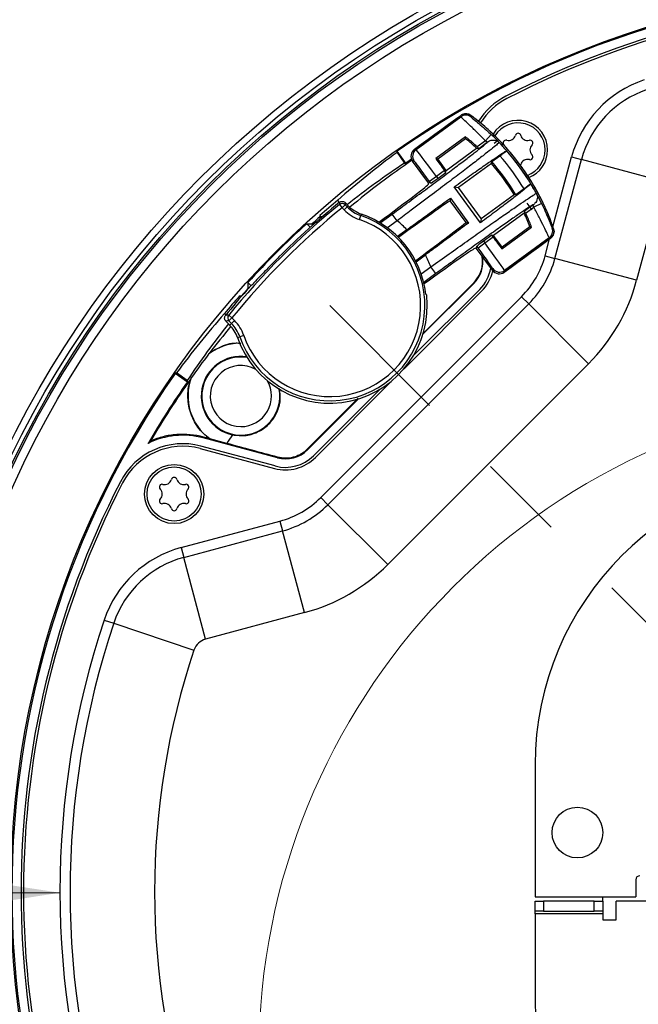
# Model space of a CAD drawing. Units: inches. Extents: x 0.4 to 16.6, y 0.2 to 10.8.
# Drawn here: x 7.1 to 7.8, y 8.3 to 9.5 of the extents above; entities that cross this region are included whole.
import ezdxf

# ---------------------------------------------------------------- set-up
doc = ezdxf.new("R2010")
doc.units = ezdxf.units.IN
doc.header["$MEASUREMENT"] = 0
doc.linetypes.add('CENTERX2', pattern=[0.8, 0.5, -0.1, 0.1, -0.1])
doc.styles.add('SLDTEXTSTYLE0', font='TXT', dxfattribs={"width": 0.75})
doc.dimstyles.new('SLDDIMSTYLE4', dxfattribs={"dimtxt": 0.104167, "dimasz": 0.13, "dimexe": 0, "dimexo": 0.0625, "dimgap": 0.026042, "dimtad": 0, "dimtih": 1, "dimtoh": 1, "dimdec": 4, "dimlfac": 4, "dimzin": 4, "dimdsep": 46, "dimtxsty": 'SLDTEXTSTYLE0', "dimsah": 1, "dimcen": 0.09, "dimazin": 1, "dimtfac": 1, "dimtofl": 0, "dimtmove": 0, "dimatfit": 3, "dimfxl": 0, "dimfrac": 2, "dimtolj": 1, "dimtzin": 12, "dimarcsym": 0})
doc.dimstyles.new('SLDDIMSTYLE5', dxfattribs={"dimtxt": 0.104167, "dimasz": 0.13, "dimexe": 0, "dimexo": 0.0625, "dimgap": 0.026042, "dimtad": 0, "dimtih": 1, "dimtoh": 1, "dimlfac": 4, "dimrnd": 1e-09, "dimzin": 12, "dimdsep": 46, "dimtxsty": 'SLDTEXTSTYLE0', "dimsah": 1, "dimcen": 0, "dimadec": 0, "dimazin": 3, "dimtfac": 1, "dimtofl": 0, "dimtmove": 0, "dimatfit": 3, "dimfxl": 0, "dimfrac": 2, "dimtolj": 1, "dimtzin": 12, "dimarcsym": 0})

# ---------------------------------------------------------------- blocks, each defined once
blk = doc.blocks.new('_D_7')
at = {"color": 7, "linetype": 'Continuous', "lineweight": 0}
for p, q in [((8.832, 9.1629), (9.2593, 9.5902)), ((8.1499, 8.4102), (9.2593, 7.3008))]:
    blk.add_line(p, q, dxfattribs=at)
at = {"color": 7, "linetype": 'Continuous', "lineweight": 18}
for start, end in [(3.1034, 45), (315, 356.7522)]:
    blk.add_arc((8.1146, 8.4455), 1.4939, start, end, dxfattribs=at)
for points in [[(9.1709, 9.5018), (9.244, 9.3925), (9.2735, 9.4195)], [(9.1709, 7.3892), (9.2735, 7.4715), (9.244, 7.4985)]]:
    blk.add_solid(points, dxfattribs=at)
at = {"color": 7, "linetype": 'Continuous', "lineweight": 18, "insert": (9.4075, 8.4952), "char_height": 0.10417, "attachment_point": 1, "style": 'SLDTEXTSTYLE0'}
blk.add_mtext('90.00°', dxfattribs=at)
blk = doc.blocks.new('_D_8')
at = {"color": 7, "linetype": 'Continuous', "lineweight": 0}
for p, q in [((6.3674, 8.4436), (6.1174, 8.4436)), ((7.1185, 8.4444), (6.3674, 8.4436))]:
    blk.add_line(p, q, dxfattribs=at)
at = {"color": 7, "linetype": 'Continuous', "lineweight": 18}
blk.add_solid([(7.1185, 8.4444), (6.9885, 8.4643), (6.9885, 8.4243)], dxfattribs=at)
at = {"color": 7, "linetype": 'Continuous', "lineweight": 18, "insert": (5.7638, 8.4952), "char_height": 0.10417, "attachment_point": 1, "style": 'SLDTEXTSTYLE0'}
blk.add_mtext('R3.98', dxfattribs=at)

msp = doc.modelspace()

# ---------------------------------------------------------------- linework, layer by layer
at = {"color": 8, "linetype": 'Continuous', "lineweight": 25}
for p, q in [((7.63753, 9.371071), (7.637491, 9.371147)), ((7.692365, 9.219332), (7.714109, 9.300483)), ((7.511131, 9.226072), (7.499924, 9.217878)), ((7.683313, 9.185551), (7.688536, 9.205044)), ((7.539005, 9.164432), (7.550212, 9.172626)), ((7.607236, 9.146281), (7.607175, 9.146342)), ((7.282656, 8.963976), (7.282679, 8.964059)), ((7.413786, 8.952831), (7.413725, 8.952892)), ((7.369019, 8.940836), (7.369041, 8.940919)), ((7.188995, 8.922536), (7.188919, 8.922576)), ((7.75038, 8.434687), (7.75038, 8.439608))]:
    msp.add_line(p, q, dxfattribs=at)
at = {"color": 7, "linetype": 'Continuous', "lineweight": 25}
for p, q in [((7.53117, 9.309452), (7.5851, 9.348886)), ((7.578842, 9.34431), (7.5851, 9.348886)), ((7.585092, 9.347163), (7.5851, 9.348886)), ((7.533108, 9.309151), (7.585092, 9.347163)), ((7.562952, 9.332691), (7.570897, 9.338501)), ((7.570897, 9.338501), (7.578842, 9.34431)), ((7.547062, 9.321072), (7.555007, 9.326881)), ((7.555007, 9.326881), (7.562952, 9.332691)), ((7.620489, 9.32649), (7.613729, 9.319338)), ((7.531171, 9.309453), (7.539116, 9.315262)), ((7.539116, 9.315262), (7.547062, 9.321072)), ((7.59068, 9.323883), (7.556035, 9.298549)), ((7.558218, 9.29821), (7.590632, 9.321912)), ((7.59068, 9.323883), (7.590632, 9.321912)), ((7.613729, 9.319338), (7.60414, 9.312326)), ((7.606105, 9.310481), (7.615676, 9.317479)), ((7.616612, 9.318165), (7.615676, 9.317479)), ((7.629443, 9.320345), (7.62378, 9.316204)), ((7.510922, 9.305747), (7.511181, 9.307218)), ((7.510922, 9.305747), (7.519622, 9.293322)), ((7.521092, 9.293063), (7.511181, 9.307218)), ((7.53117, 9.309452), (7.531171, 9.309453)), ((7.53117, 9.309452), (7.533108, 9.309151)), ((7.568092, 9.284707), (7.603557, 9.310639)), ((7.603557, 9.310639), (7.606105, 9.310481)), ((7.519622, 9.293322), (7.521092, 9.293063)), ((7.527875, 9.297772), (7.521092, 9.293063)), ((7.547627, 9.270274), (7.529035, 9.295699)), ((7.530972, 9.295399), (7.529035, 9.295699)), ((7.529036, 9.295698), (7.529035, 9.295699)), ((7.534845, 9.287753), (7.529036, 9.295698)), ((7.556035, 9.298549), (7.558218, 9.29821)), ((7.568092, 9.284707), (7.558218, 9.29821)), ((7.620849, 9.292796), (7.582619, 9.264841)), ((7.620849, 9.292796), (7.621087, 9.294992)), ((7.621087, 9.294992), (7.630551, 9.301912)), ((7.654555, 9.290789), (7.654907, 9.291618)), ((7.694722, 9.182494), (7.725518, 9.297426)), ((7.714109, 9.300483), (7.725518, 9.297426)), ((7.820589, 9.271951), (7.725518, 9.297426)), ((7.540655, 9.279808), (7.534845, 9.287753)), ((7.546465, 9.271863), (7.540655, 9.279808)), ((7.566174, 9.284565), (7.556751, 9.277675)), ((7.558315, 9.275536), (7.567738, 9.282426)), ((7.567738, 9.282426), (7.566174, 9.284565)), ((7.567738, 9.282426), (7.568092, 9.284707)), ((7.547627, 9.270274), (7.546465, 9.271863)), ((7.547396, 9.268792), (7.547627, 9.270274)), ((7.550272, 9.269863), (7.547627, 9.270274)), ((7.556751, 9.277675), (7.548807, 9.271866)), ((7.550272, 9.269863), (7.548807, 9.271866)), ((7.556751, 9.277675), (7.558315, 9.275536)), ((7.820589, 9.271951), (7.789793, 9.157019)), ((7.608031, 9.223838), (7.577464, 9.265641)), ((7.577464, 9.265641), (7.582619, 9.264841)), ((7.608831, 9.228993), (7.582619, 9.264841)), ((7.608831, 9.228993), (7.647061, 9.256948)), ((7.649226, 9.256509), (7.647061, 9.256948)), ((7.65869, 9.263429), (7.649226, 9.256509)), ((7.443677, 9.247482), (7.441838, 9.250107)), ((7.443947, 9.247701), (7.443797, 9.245143)), ((7.443797, 9.245143), (7.4469, 9.241325)), ((7.450407, 9.244776), (7.4469, 9.241325)), ((7.450407, 9.244776), (7.452719, 9.242426)), ((7.45055, 9.247327), (7.454068, 9.243753)), ((7.573032, 9.252535), (7.572566, 9.249532)), ((7.591194, 9.224056), (7.572566, 9.249532)), ((7.573032, 9.252535), (7.594197, 9.22359)), ((7.668121, 9.238889), (7.662311, 9.246834)), ((7.669014, 9.244535), (7.669952, 9.245219)), ((7.679061, 9.246388), (7.670195, 9.242116)), ((7.449212, 9.238975), (7.4469, 9.241325)), ((7.449212, 9.238975), (7.452719, 9.242426)), ((7.454068, 9.243753), (7.452719, 9.242426)), ((7.469419, 9.234051), (7.4688, 9.232264)), ((7.491265, 9.223737), (7.505322, 9.234016)), ((7.511131, 9.226072), (7.505322, 9.234016)), ((7.658821, 9.23506), (7.623357, 9.209128)), ((7.659443, 9.237536), (7.658821, 9.23506)), ((7.669014, 9.244535), (7.659443, 9.237536)), ((7.660606, 9.235104), (7.670195, 9.242116)), ((7.40576, 9.22282), (7.412046, 9.222669)), ((7.40576, 9.22282), (7.409893, 9.218687)), ((7.412046, 9.222669), (7.413136, 9.221579)), ((7.421191, 9.232384), (7.421141, 9.230794)), ((7.422318, 9.229617), (7.421141, 9.230794)), ((7.421191, 9.232384), (7.423198, 9.230377)), ((7.467188, 9.227615), (7.4688, 9.232264)), ((7.591194, 9.224056), (7.594197, 9.22359)), ((7.608831, 9.228993), (7.608031, 9.223838)), ((7.522458, 9.215849), (7.511565, 9.207884)), ((7.632892, 9.193441), (7.667538, 9.218774)), ((7.665645, 9.219325), (7.633231, 9.195624)), ((7.667538, 9.218774), (7.665645, 9.219325)), ((7.605273, 9.194644), (7.613217, 9.200452)), ((7.621076, 9.209482), (7.611653, 9.202591)), ((7.611653, 9.202591), (7.613217, 9.200452)), ((7.613217, 9.200452), (7.62264, 9.207343)), ((7.623357, 9.209128), (7.621076, 9.209482)), ((7.62264, 9.207343), (7.621076, 9.209482)), ((7.633231, 9.195624), (7.623357, 9.209128)), ((7.689672, 9.205875), (7.635742, 9.166441)), ((7.688028, 9.20639), (7.636043, 9.168378)), ((7.675469, 9.195489), (7.683414, 9.201299)), ((7.683414, 9.201299), (7.689672, 9.205875)), ((7.689672, 9.205875), (7.688028, 9.20639)), ((7.603398, 9.194001), (7.601916, 9.194231)), ((7.603398, 9.194001), (7.603809, 9.196646)), ((7.62199, 9.168576), (7.603398, 9.194001)), ((7.60456, 9.192412), (7.603398, 9.194001)), ((7.605273, 9.194644), (7.603809, 9.196646)), ((7.61037, 9.184467), (7.60456, 9.192412)), ((7.632892, 9.193441), (7.633231, 9.195624)), ((7.659579, 9.18387), (7.667524, 9.18968)), ((7.667524, 9.18968), (7.675469, 9.195489)), ((7.533012, 9.178554), (7.543904, 9.186519)), ((7.616179, 9.176522), (7.61037, 9.184467)), ((7.621989, 9.168577), (7.616179, 9.176522)), ((7.643689, 9.172251), (7.651634, 9.178061)), ((7.651634, 9.178061), (7.659579, 9.18387)), ((7.683313, 9.185551), (7.694722, 9.182494)), ((7.789793, 9.157019), (7.694722, 9.182494)), ((7.55602, 9.164682), (7.541963, 9.154403)), ((7.55602, 9.164682), (7.550212, 9.172626)), ((7.62199, 9.168576), (7.621989, 9.168577)), ((7.62199, 9.168576), (7.622291, 9.170513)), ((7.636043, 9.168378), (7.635742, 9.166441)), ((7.635742, 9.166441), (7.635744, 9.166442)), ((7.635744, 9.166442), (7.643689, 9.172251)), ((7.337246, 9.154306), (7.337414, 9.147397)), ((7.340949, 9.150604), (7.337246, 9.154306)), ((7.600215, 9.153301), (7.541025, 9.094111)), ((7.599722, 9.153795), (7.541169, 9.095207)), ((7.599722, 9.153795), (7.600215, 9.153301)), ((7.51905, 9.054041), (7.609263, 9.144254)), ((7.607175, 9.146342), (7.529744, 9.068911)), ((7.327682, 9.138876), (7.329862, 9.138944)), ((7.329081, 9.137478), (7.327682, 9.138876)), ((7.329862, 9.138944), (7.330122, 9.138684)), ((7.422169, 8.904266), (7.655801, 9.137898)), ((7.655801, 9.137898), (7.664152, 9.129546)), ((7.43052, 8.895914), (7.664152, 9.129546)), ((7.73375, 9.059949), (7.664152, 9.129546)), ((7.309959, 9.118228), (7.31188, 9.116884)), ((7.311588, 9.109584), (7.316154, 9.104944)), ((7.314961, 9.116316), (7.318779, 9.113213)), ((7.315272, 9.109761), (7.318779, 9.113213)), ((7.318114, 9.106873), (7.315272, 9.109761)), ((7.321621, 9.110324), (7.318114, 9.106873)), ((7.318779, 9.113213), (7.321621, 9.110324)), ((7.316154, 9.104944), (7.318114, 9.106873)), ((7.325204, 9.090366), (7.327802, 9.091267)), ((7.332451, 9.092879), (7.327802, 9.091267)), ((7.73375, 9.059949), (7.500117, 8.826317)), ((7.25432, 9.049145), (7.252848, 9.048886)), ((7.252848, 9.048886), (7.267003, 9.038974)), ((7.266744, 9.040445), (7.25432, 9.049145)), ((7.266744, 9.040445), (7.267003, 9.038974)), ((7.415813, 8.950804), (7.506025, 9.041016)), ((7.491155, 9.030322), (7.413725, 8.952892)), ((7.465639, 9.019677), (7.406272, 8.960345)), ((7.465956, 9.019042), (7.406765, 8.959851)), ((7.285488, 8.974544), (7.285226, 8.973567)), ((7.371589, 8.950426), (7.285226, 8.973567)), ((7.312783, 8.967161), (7.293063, 8.972445)), ((7.281914, 8.961207), (7.368277, 8.938067)), ((7.369041, 8.940919), (7.282679, 8.964059)), ((7.406272, 8.960345), (7.406765, 8.959851)), ((7.371789, 8.951174), (7.371589, 8.950426)), ((7.422169, 8.904266), (7.43052, 8.895914)), ((7.500117, 8.826317), (7.43052, 8.895914)), ((7.259584, 8.845958), (7.374516, 8.876754)), ((7.374516, 8.876754), (7.377573, 8.865345)), ((7.262641, 8.834549), (7.377573, 8.865345)), ((7.403047, 8.770274), (7.377573, 8.865345)), ((7.259584, 8.845958), (7.262641, 8.834549)), ((7.288115, 8.739478), (7.262641, 8.834549)), ((7.403047, 8.770274), (7.288115, 8.739478)), ((7.170009, 8.761706), (7.181209, 8.757956)), ((7.181209, 8.757956), (7.274543, 8.726712)), ((7.67164, 8.593151), (7.67164, 8.439608)), ((7.788766, 8.459293), (7.788766, 8.439608)), ((7.67164, 8.439608), (7.788766, 8.439608)), ((7.67164, 8.422876), (7.67164, 8.434687)), ((7.67164, 8.434687), (7.681482, 8.434687)), ((7.681482, 8.434687), (7.681482, 8.422876)), ((7.740537, 8.434687), (7.681482, 8.434687)), ((7.740537, 8.422876), (7.740537, 8.434687)), ((7.740537, 8.434687), (7.75038, 8.434687)), ((7.75038, 8.434687), (7.75038, 8.422876)), ((7.766128, 8.413033), (7.766128, 8.434687)), ((7.828136, 8.434687), (7.766128, 8.434687)), ((7.681482, 8.422876), (7.67164, 8.422876)), ((7.67164, 8.419923), (7.67164, 8.422876)), ((7.75038, 8.419923), (7.67164, 8.419923)), ((7.67164, 8.419923), (7.67164, 8.317561)), ((7.681482, 8.422876), (7.740537, 8.422876)), ((7.75038, 8.422876), (7.740537, 8.422876)), ((7.75038, 8.422876), (7.75038, 8.419923)), ((7.75038, 8.419923), (7.75038, 8.413033)), ((7.75038, 8.413033), (7.766128, 8.413033))]:
    msp.add_line(p, q, dxfattribs=at)
at = {"color": 7, "linetype": 'CENTERX2', "lineweight": 18}
msp.add_line((8.114553, 8.445514), (7.432501, 9.127565), dxfattribs=at)
at = {"color": 7, "linetype": 'Continuous', "lineweight": 25, "flags": 128}
for points in [[(7.596775, 9.348844), (7.596781, 9.348412), (7.596798, 9.347098)], [(7.635493, 9.314376), (7.636508, 9.313138), (7.636986, 9.312325)], [(7.45055, 9.247327), (7.450476, 9.246003), (7.450407, 9.244776)], [(7.691515, 9.217564), (7.691926, 9.217428), (7.693172, 9.217013)], [(7.315272, 9.109761), (7.313478, 9.109676), (7.311588, 9.109584)]]:
    msp.add_lwpolyline(points, dxfattribs=at)
at = {"color": 7, "linetype": 'Continuous', "lineweight": 25}
for centre, radius in [((8.114553, 8.445514), 1.176181), ((8.114553, 8.445514), 1.168307), ((8.114553, 8.445514), 1.163508), ((8.114553, 8.445514), 1.161417), ((8.114553, 8.445514), 1.151575), ((8.114553, 8.445514), 1.05315), ((7.251465, 8.908297), 0.034449), ((7.251465, 8.908297), 0.031496), ((7.720852, 8.514411), 0.029528)]:
    msp.add_circle(centre, radius, dxfattribs=at)
for centre, radius, start, end in [((8.114553, 8.445514), 1.051947, 55, 125), ((8.114553, 8.445514), 1.041339, 62.733896, 117.266104), ((8.114553, 8.445514), 1.038386, 62.733896, 117.266104), ((7.839603, 9.266857), 0.129921, 108.508289, 165), ((7.674916, 9.298532), 0.081693, 117.266104, 147.912582), ((7.839603, 9.266857), 0.11811, 108.508289, 165), ((7.674916, 9.298532), 0.07874, 117.266104, 148.182561), ((7.590901, 9.339215), 0.009844, 53.203346, 126.16065), ((7.590909, 9.340943), 0.009841, 113.917289, 126.174864), ((7.590909, 9.340943), 0.009841, 53.408831, 113.917289), ((7.432501, 9.127565), 0.275591, 18.939341, 53.410388), ((7.432501, 9.127565), 0.275591, 52.776414, 53.410388), ((7.432501, 9.127565), 0.275591, 51.53375, 52.776414), ((7.432501, 9.127565), 0.275591, 50.652377, 51.53375), ((7.432501, 9.127565), 0.275591, 48.54849, 50.652377), ((7.651769, 9.308601), 0.034449, 0, 147.652658), ((7.432501, 9.127565), 0.275591, 46.461425, 48.54849), ((7.432501, 9.127565), 0.273698, 25.730486, 46.619243), ((7.432501, 9.127565), 0.275591, 44.388075, 46.461425), ((7.640742, 9.327701), 0.008169, 255.017032, 344.982968), ((7.651769, 9.324743), 0.003248, 15.017032, 164.982968), ((7.662797, 9.327701), 0.008169, 195.017032, 284.982968), ((7.432501, 9.127565), 0.250551, 46.943674, 50.866311), ((7.432501, 9.127565), 0.263857, 46.03471, 46.619243), ((7.432501, 9.127565), 0.275591, 42.325504, 44.388075), ((7.432501, 9.127565), 0.273677, 41.137871, 43.907577), ((7.63779, 9.316672), 0.003248, 75.017032, 224.982968), ((7.665749, 9.316672), 0.003248, 315.017032, 104.982968), ((7.673824, 9.308601), 0.008169, 135.017032, 224.982968), ((7.538921, 9.301206), 0.009845, 126.195301, 216.154427), ((7.432501, 9.127565), 0.252183, 46.496011, 47.108533), ((7.432501, 9.127565), 0.275591, 40.270908, 42.325504), ((7.432501, 9.127565), 0.275591, 38.221578, 40.270908), ((7.651769, 9.308601), 0.034449, 291.435919, 0), ((7.665749, 9.30053), 0.003248, 255.017032, 44.982968), ((8.114553, 8.445514), 1.033549, 124.552522, 129.588797), ((7.432501, 9.127565), 0.250551, 31.090479, 41.25925), ((7.432501, 9.127565), 0.252183, 30.7511, 41.598629), ((7.432501, 9.127565), 0.263857, 30.991731, 41.357998), ((7.432501, 9.127565), 0.275591, 36.174864, 38.221578), ((7.662797, 9.289501), 0.008169, 75.017032, 164.982968), ((7.432501, 9.127565), 0.275591, 34.128151, 36.174864), ((7.432501, 9.127565), 0.275591, 32.078821, 34.128151), ((7.432501, 9.127565), 0.275591, 30.024225, 32.078821), ((7.432501, 9.127565), 0.273677, 28.442152, 31.211858), ((7.432501, 9.127565), 0.275591, 27.961654, 30.024225), ((7.432501, 9.127565), 0.275591, 25.888304, 27.961654), ((8.002819, 8.557248), 0.886401, 129.099219, 140.896925), ((8.002819, 8.557248), 0.888292, 128.987666, 135.116084), ((8.114553, 8.445514), 1.048769, 129.898738, 131.38536), ((7.4469, 9.241322), 0.004922, 44.558175, 129.081044), ((7.432501, 9.127565), 0.275591, 23.801239, 25.888304), ((8.002819, 8.557248), 0.88148, 129.099219, 140.896925), ((7.482475, 9.271707), 0.046667, 224.54, 250.878756), ((7.482475, 9.271707), 0.041746, 224.54, 250.878756), ((7.482475, 9.271707), 0.039855, 224.54, 250.878756), ((7.432501, 9.127565), 0.112704, 6.855445, 70.878756), ((7.432501, 9.127565), 0.250551, 21.483418, 25.406055), ((7.432501, 9.127565), 0.252183, 25.241196, 25.853718), ((7.432501, 9.127565), 0.263857, 25.730486, 26.315019), ((7.432501, 9.127565), 0.275591, 21.697352, 23.801239), ((7.432501, 9.127565), 0.110813, 199.121244, 70.878756), ((7.432501, 9.127565), 0.105892, 199.121244, 70.878756), ((8.114553, 8.445514), 1.051947, 132.360353, 137.639647), ((8.114553, 8.445514), 1.047609, 131.444897, 132.111903), ((7.432501, 9.127565), 0.12604, 44.462222, 51.402465), ((7.432501, 9.127565), 0.275591, 20.815979, 21.697352), ((7.432501, 9.127565), 0.275591, 19.573315, 20.815979), ((7.682215, 9.214335), 0.009844, 306.189079, 19.146383), ((7.683864, 9.213819), 0.009841, 318.432439, 18.940898), ((7.432501, 9.127565), 0.275591, 18.939341, 19.573315), ((7.683864, 9.213819), 0.009841, 306.174864, 318.432439), ((7.432501, 9.127565), 0.12604, 20.947264, 27.887507), ((7.574464, 9.179052), 0.036417, 315, 8.258897), ((7.580636, 9.213063), 0.106299, 315, 345), ((7.580636, 9.213063), 0.11811, 315, 345), ((7.574464, 9.179052), 0.04626, 315, 350.252123), ((7.574464, 9.179052), 0.049213, 315, 347.049103), ((7.630235, 9.176327), 0.009845, 216.195301, 306.154427), ((7.580636, 9.213063), 0.216535, 315, 345), ((8.002819, 8.557248), 0.889151, 138.59277, 141.056412), ((8.114553, 8.445514), 1.04718, 137.912811, 138.533019), ((8.114553, 8.445514), 1.048769, 138.61464, 140.101262), ((7.432501, 9.127565), 0.113563, 199.121244, 6.083317), ((7.449279, 6.44365), 2.676039, 92.877051, 92.956216), ((7.318781, 9.113213), 0.004922, 140.914748, 224.522177), ((7.288359, 9.077592), 0.046667, 19.121244, 44.54), ((8.114553, 8.445514), 1.033549, 140.459378, 142.697362), ((7.288359, 9.077592), 0.038996, 19.121244, 44.54), ((7.288359, 9.077592), 0.041746, 19.121244, 44.54), ((7.32912, 9.022285), 0.061516, 91.307341, 127.677629), ((8.114553, 8.445514), 1.033722, 142.767184, 144.650472), ((7.32912, 9.022285), 0.046131, 81.595905, 257.834539), ((8.114553, 8.445514), 1.051947, 145, 215), ((8.114553, 8.445514), 1.034667, 145, 149.717943), ((8.114553, 8.445514), 1.033549, 144.720294, 149.518482), ((7.32912, 9.022285), 0.061516, 159.740026, 234.1159), ((7.261535, 8.88515), 0.091535, 75, 116.2412), ((8.114553, 8.445514), 0.956531, 146.231505, 146.951181), ((7.261535, 8.88515), 0.081693, 75, 152.733896), ((7.261535, 8.88515), 0.07874, 75, 152.733896), ((7.381014, 8.985602), 0.036417, 255, 315), ((7.381014, 8.985602), 0.049213, 255, 315), ((7.381014, 8.985602), 0.04626, 255, 315), ((8.016128, 8.593151), 0.344488, 90, 180), ((7.240438, 8.927397), 0.008169, 255.017032, 344.982968), ((7.251465, 8.924439), 0.003248, 15.017032, 164.982968), ((7.262493, 8.927397), 0.008169, 195.017032, 284.982968), ((8.114553, 8.445514), 1.041339, 152.733896, 207.266104), ((8.114553, 8.445514), 1.038386, 152.733896, 207.266104), ((7.237486, 8.916368), 0.003248, 75.017032, 224.982968), ((7.229411, 8.908297), 0.008169, 315.017032, 44.982968), ((7.265445, 8.916368), 0.003248, 315.017032, 104.982968), ((7.27352, 8.908297), 0.008169, 135.017032, 224.982968), ((7.237486, 8.900226), 0.003248, 135.017032, 284.982968), ((7.265445, 8.900226), 0.003248, 255.017032, 44.982968), ((7.347004, 8.979431), 0.106299, 285, 315), ((7.240438, 8.889197), 0.008169, 15.017032, 104.982968), ((7.251465, 8.892155), 0.003248, 195.017032, 344.982968), ((7.262493, 8.889197), 0.008169, 75.017032, 164.982968), ((7.347004, 8.979431), 0.11811, 285, 315), ((7.29321, 8.720463), 0.129921, 105, 161.491711), ((7.29321, 8.720463), 0.11811, 105, 161.491711), ((7.347004, 8.979431), 0.216535, 285, 315), ((8.114553, 8.445514), 0.996063, 161.491711, 198.508289), ((8.114553, 8.445514), 0.984252, 161.491711, 198.508289), ((7.29321, 8.720463), 0.019685, 105, 161.491711), ((8.114553, 8.445514), 0.885827, 161.491711, 198.508289), ((7.793687, 8.459293), 0.004921, 90, 180), ((7.9866, 8.317561), 0.314961, 180, 270)]:
    msp.add_arc(centre, radius, start, end, dxfattribs=at)
at = {"color": 8, "linetype": 'Continuous', "lineweight": 25}
for centre, radius, start, end in [((7.651769, 9.308601), 0.031496, 0, 148.757419), ((7.651769, 9.308601), 0.031496, 290.331158, 0), ((7.32912, 9.022285), 0.045435, 80.846371, 270), ((7.32912, 9.022285), 0.035592, 60.599452, 270), ((7.32912, 9.022285), 0.035592, 270, 30.443352), ((7.32912, 9.022285), 0.045435, 270, 10.196433)]:
    msp.add_arc(centre, radius, start, end, dxfattribs=at)
at = {"color": 7, "linetype": 'Continuous', "lineweight": 18}
msp.add_arc((8.122497, 8.25416), 0.772408, 7.218219, 355.329636, dxfattribs=at)
at = {"color": 7, "linetype": 'Continuous', "lineweight": 25}
for centre, major_axis, ratio, start_param, end_param in [((8.135206, 8.459975), (0.861355, 0.603128), 0.99971251, 1.59578011, 1.68016259), ((7.536983, 9.301507), (-0.009729, 0.00151), 0.99969546, 5.49793944, 7.06843118), ((7.556335, 9.27737), (-0.023238, 0.03178), 0.0130913, 4.71238898, 6.26573201), ((8.094199, 8.431262), (0.848882, 0.594394), 0.99971251, 1.54783651, 1.62738557), ((7.548391, 9.271562), (-0.017429, 0.023835), 0.01745506, 4.71238898, 6.26573201), ((7.566729, 9.284971), (-0.023238, 0.03178), 0.01745506, 1.11659597, 1.57079633), ((7.46794, 9.210729), (0.079451, 0.058096), 0.01745506, 4.97791749, 6.26573201), ((7.558214, 9.275674), (0.007945, 0.00581), 0.01745506, 3.15904595, 4.71238898), ((7.486522, 9.185316), (0.099313, 0.07262), 0.01745506, 0.51025753, 1.29290445), ((7.503913, 9.161533), (0.099313, 0.07262), 0.01745506, 4.99028086, 5.77292777), ((7.611755, 9.202453), (0.007945, 0.00581), 0.01745506, 1.57079633, 3.12413936), ((7.612801, 9.200148), (-0.023238, 0.03178), 0.0130913, 3.15904595, 4.71238898), ((7.623195, 9.207748), (-0.023238, 0.03178), 0.01745506, 1.57079633, 2.02499668), ((7.522495, 9.13612), (0.079451, 0.058096), 0.01745506, 0.01745329, 1.30526782), ((7.604857, 9.19434), (-0.017429, 0.023835), 0.01745506, 3.15904595, 4.71238898), ((7.629934, 9.174389), (-0.00151, -0.009729), 0.99969546, 5.49793944, 7.06843118), ((7.459298, 9.070097), (-0.053609, 0.114972), 0.86611334, 4.92360224, 4.93747836), ((8.100092, 8.424861), (0.603128, 0.861355), 0.99971251, 1.46143007, 1.54581255), ((8.128805, 8.465867), (0.594394, 0.848882), 0.99971251, 1.51501203, 1.59375615)]:
    msp.add_ellipse(centre, major_axis=major_axis, ratio=ratio, start_param=start_param, end_param=end_param, dxfattribs=at)
for points, knots in [([(7.5851, 9.348886), (7.586058, 9.349453), (7.587975, 9.350585), (7.591344, 9.350943), (7.594402, 9.350342), (7.596057, 9.349297), (7.596775, 9.348844)], [0, 0, 0, 0, 0.26554754, 0.53109628, 0.79662052, 1, 1, 1, 1]), ([(7.613729, 9.319338), (7.611541, 9.321577), (7.60622, 9.327021), (7.598169, 9.334835), (7.590997, 9.341559), (7.586076, 9.346088), (7.585421, 9.346804), (7.585092, 9.347163)], [0, 0, 0, 0, 0.152898644, 0.371783155, 0.583324379, 0.791265909, 1, 1, 1, 1]), ([(7.596798, 9.347098), (7.597068, 9.346827), (7.597611, 9.346282), (7.601745, 9.342938), (7.60771, 9.337986), (7.61434, 9.332222), (7.618694, 9.328164), (7.620489, 9.32649)], [0, 0, 0, 0, 0.203987361, 0.409456302, 0.621731616, 0.844068144, 1, 1, 1, 1]), ([(7.505322, 9.234016), (7.511887, 9.238825), (7.525014, 9.248441), (7.544064, 9.262507), (7.561866, 9.275742), (7.577774, 9.287668), (7.591312, 9.297927), (7.60224, 9.306329), (7.61024, 9.312632), (7.615108, 9.316639), (7.616153, 9.317699), (7.616612, 9.318165)], [0, 0, 0, 0, 0.11698527, 0.23394232, 0.35008662, 0.46622015, 0.57861308, 0.69100205, 0.8019926, 0.9129819, 1, 1, 1, 1]), ([(7.629674, 9.317359), (7.629311, 9.316888), (7.628639, 9.316014), (7.622673, 9.311083), (7.614138, 9.30431), (7.60247, 9.295264), (7.588033, 9.284209), (7.571082, 9.271341), (7.550794, 9.25601), (7.530427, 9.240666), (7.516569, 9.230185), (7.511131, 9.226072)], [0, 0, 0, 0, 0.12475732, 0.23126255, 0.33776896, 0.44559393, 0.55342254, 0.66477078, 0.77612853, 0.91215707, 1, 1, 1, 1]), ([(7.60414, 9.312326), (7.603029, 9.313347), (7.598533, 9.31748), (7.594053, 9.321133), (7.59068, 9.323883)], [0, 0, 0, 0, 0.24693169, 1, 1, 1, 1]), ([(7.616612, 9.318165), (7.617446, 9.318673), (7.619106, 9.319684), (7.622158, 9.320324), (7.625686, 9.320038), (7.62796, 9.318902), (7.629237, 9.317788), (7.62948, 9.317558), (7.629617, 9.317418), (7.629674, 9.317359)], [0, 0, 0, 0, 0.17218259, 0.34311883, 0.60240419, 0.93332521, 0.96577405, 0.98567854, 1, 1, 1, 1]), ([(7.577464, 9.265641), (7.583618, 9.270036), (7.596143, 9.278979), (7.611241, 9.289601), (7.623293, 9.297948), (7.631731, 9.303628), (7.637272, 9.30716), (7.638163, 9.307459), (7.638615, 9.30761)], [0, 0, 0, 0, 0.1752855, 0.35672241, 0.51681713, 0.68160015, 0.83858399, 1, 1, 1, 1]), ([(7.630551, 9.301912), (7.631285, 9.302447), (7.632918, 9.303638), (7.635261, 9.30532), (7.637217, 9.306699), (7.638323, 9.30745), (7.638534, 9.307566), (7.638615, 9.30761)], [0, 0, 0, 0, 0.183920285, 0.409452362, 0.634788426, 0.859437191, 1, 1, 1, 1]), ([(7.666565, 9.269386), (7.666292, 9.26901), (7.665737, 9.268246), (7.660678, 9.264028), (7.652605, 9.257631), (7.641199, 9.248834), (7.62649, 9.23766), (7.614254, 9.228498), (7.608031, 9.223838)], [0, 0, 0, 0, 0.15906049, 0.32273977, 0.4817985, 0.64545669, 0.81970163, 1, 1, 1, 1]), ([(7.666565, 9.269386), (7.666462, 9.26929), (7.666234, 9.269081), (7.664944, 9.268078), (7.662927, 9.266555), (7.660711, 9.26491), (7.659254, 9.263842), (7.65869, 9.263429)], [0, 0, 0, 0, 0.18649912, 0.40965727, 0.63355325, 0.85831143, 1, 1, 1, 1]), ([(7.550212, 9.172626), (7.557312, 9.177645), (7.571511, 9.187681), (7.592157, 9.202329), (7.611528, 9.21603), (7.628927, 9.228279), (7.643844, 9.238689), (7.655985, 9.247052), (7.665091, 9.253178), (7.67052, 9.256655), (7.67276, 9.257906), (7.673043, 9.257909), (7.673145, 9.25791)], [0, 0, 0, 0, 0.11194202, 0.22386084, 0.33519977, 0.4465292, 0.55433959, 0.66214634, 0.76863475, 0.87512199, 0.95517555, 1, 1, 1, 1]), ([(7.673145, 9.25791), (7.673185, 9.257834), (7.67331, 9.257597), (7.673685, 9.256791), (7.674241, 9.255052), (7.67436, 9.252205), (7.673341, 9.249063), (7.671763, 9.24671), (7.670466, 9.245642), (7.669952, 9.245219)], [0, 0, 0, 0, 0.01498249, 0.04680661, 0.18752567, 0.46991219, 0.70358791, 0.88252945, 1, 1, 1, 1]), ([(7.443947, 9.247701), (7.444411, 9.248006), (7.44534, 9.248618), (7.44702, 9.248886), (7.448672, 9.248617), (7.449852, 9.247985), (7.450402, 9.247467), (7.45055, 9.247327)], [0, 0, 0, 0, 0.22882932, 0.45766011, 0.68645882, 0.91524863, 1, 1, 1, 1]), ([(7.522458, 9.215849), (7.52628, 9.218641), (7.536758, 9.226294), (7.554008, 9.238826), (7.566631, 9.247922), (7.573032, 9.252535)], [0, 0, 0, 0, 0.22061724, 0.60475859, 1, 1, 1, 1]), ([(7.669952, 9.245219), (7.669368, 9.244922), (7.668041, 9.244248), (7.662747, 9.240824), (7.654315, 9.235112), (7.642996, 9.227246), (7.629114, 9.217455), (7.612926, 9.205912), (7.594916, 9.192961), (7.575737, 9.179073), (7.562593, 9.16948), (7.55602, 9.164682)], [0, 0, 0, 0, 0.0870181, 0.1980074, 0.30899795, 0.42138692, 0.53377985, 0.64991338, 0.76605768, 0.88301473, 1, 1, 1, 1]), ([(7.679061, 9.246388), (7.680579, 9.243156), (7.683603, 9.236715), (7.687294, 9.227925), (7.689945, 9.221255), (7.691238, 9.217994), (7.691444, 9.217674), (7.691515, 9.217564)], [0, 0, 0, 0, 0.22636535, 0.45103838, 0.67334906, 0.88781295, 1, 1, 1, 1]), ([(7.667538, 9.218774), (7.665935, 9.222833), (7.663813, 9.228209), (7.661237, 9.233747), (7.660606, 9.235104)], [0, 0, 0, 0, 0.75498881, 1, 1, 1, 1]), ([(7.688028, 9.20639), (7.687934, 9.206529), (7.687662, 9.206933), (7.685788, 9.210907), (7.681921, 9.219116), (7.676587, 9.230028), (7.672326, 9.238086), (7.670195, 9.242116)], [0, 0, 0, 0, 0.114927388, 0.333234658, 0.556057361, 0.777973656, 1, 1, 1, 1]), ([(7.594197, 9.22359), (7.588043, 9.219023), (7.575557, 9.209758), (7.558386, 9.19712), (7.547724, 9.189315), (7.543904, 9.186519)], [0, 0, 0, 0, 0.38412294, 0.77938282, 1, 1, 1, 1]), ([(7.693172, 9.217013), (7.693429, 9.21593), (7.693942, 9.213765), (7.693286, 9.21044), (7.691806, 9.207697), (7.690318, 9.206426), (7.689672, 9.205875)], [0, 0, 0, 0, 0.26554755, 0.53109628, 0.79662052, 1, 1, 1, 1]), ([(7.37343, 9.184091), (7.369541, 9.180156), (7.361763, 9.172285), (7.35156, 9.161638), (7.343872, 9.153553), (7.340216, 9.149792), (7.339457, 9.14914), (7.339245, 9.148957)], [0, 0, 0, 0, 0.2278664, 0.45572722, 0.68371179, 0.9116148, 1, 1, 1, 1]), ([(7.60908, 9.186231), (7.609614, 9.182857), (7.61079, 9.175423), (7.607652, 9.163632), (7.602329, 9.157029), (7.599722, 9.153795)], [0, 0, 0, 0, 0.29774672, 0.65602391, 1, 1, 1, 1]), ([(7.339245, 9.148957), (7.339169, 9.148886), (7.339017, 9.148744), (7.33835, 9.148032), (7.337446, 9.14704), (7.336586, 9.146079), (7.336076, 9.145502), (7.335931, 9.145338)], [0, 0, 0, 0, 0.22720637, 0.45441009, 0.68172197, 0.90946164, 1, 1, 1, 1]), ([(7.311588, 9.109584), (7.311239, 9.110016), (7.31054, 9.110881), (7.310111, 9.112527), (7.310219, 9.114197), (7.310724, 9.115406), (7.311162, 9.115987), (7.311268, 9.116128)], [0, 0, 0, 0, 0.23147834, 0.46295812, 0.69440648, 0.925847, 1, 1, 1, 1]), ([(7.32899, 9.083298), (7.327161, 9.083482), (7.318625, 9.08434), (7.305571, 9.080194), (7.296114, 9.074208), (7.292421, 9.07187)], [0, 0, 0, 0, 0.14251261, 0.6651781, 1, 1, 1, 1]), ([(7.292816, 8.972563), (7.290224, 8.974445), (7.287742, 8.976564), (7.283193, 8.981113), (7.281108, 8.983554), (7.277318, 8.988767), (7.275601, 8.991564), (7.272641, 8.997391), (7.271402, 9.000403), (7.269403, 9.00662), (7.26864, 9.009855), (7.26765, 9.016379), (7.267419, 9.019656), (7.267482, 9.026237), (7.267781, 9.029567), (7.268916, 9.036129), (7.269743, 9.039333), (7.270823, 9.042459)], [0, 0, 0, 0, 0.125, 0.125, 0.25, 0.25, 0.375, 0.375, 0.5, 0.5, 0.625, 0.625, 0.75, 0.75, 0.875, 0.875, 1, 1, 1, 1]), ([(7.319398, 8.97719), (7.324646, 8.976603), (7.335149, 8.975428), (7.350572, 8.980532), (7.363244, 8.990058), (7.371708, 9.002865), (7.375865, 9.017135), (7.374768, 9.026519), (7.374229, 9.03113)], [0, 0, 0, 0, 0.17683422, 0.35390503, 0.52451388, 0.68673947, 0.84610907, 1, 1, 1, 1]), ([(7.285488, 8.974544), (7.275385, 8.977276), (7.265031, 8.978282), (7.249156, 8.977091), (7.24396, 8.976246), (7.233758, 8.973685), (7.228751, 8.971969), (7.223848, 8.969792)], [0, 0, 0, 0, 0.5, 0.5, 0.75, 0.75, 1, 1, 1, 1]), ([(7.406272, 8.960345), (7.403983, 8.958059), (7.401455, 8.956145), (7.397323, 8.953797), (7.395883, 8.953103), (7.392974, 8.95193), (7.391496, 8.951445), (7.38699, 8.950284), (7.383875, 8.949909), (7.37778, 8.949958), (7.374736, 8.950375), (7.371789, 8.951174)], [0, 0, 0, 0, 0.25, 0.25, 0.375, 0.375, 0.5, 0.5, 0.75, 0.75, 1, 1, 1, 1])]:
    msp.add_open_spline(points, degree=3, knots=knots, dxfattribs=at)
for points in [[(7.29152, 9.070973), (7.29183, 9.071284), (7.292129, 9.071583), (7.292421, 9.07187)], [(7.270823, 9.042459), (7.27101, 9.042823), (7.271205, 9.043199), (7.27141, 9.043587)], [(7.221063, 8.967252), (7.222009, 8.968134), (7.222936, 8.968979), (7.223848, 8.969792)], [(7.292816, 8.972563), (7.290376, 8.973222), (7.287934, 8.973883), (7.285488, 8.974544)], [(7.293063, 8.972445), (7.29298, 8.972484), (7.292897, 8.972524), (7.292816, 8.972563)], [(7.371789, 8.951174), (7.352304, 8.956459), (7.332636, 8.961788), (7.312783, 8.967161)]]:
    msp.add_open_spline(points, degree=3, dxfattribs=at)

# ---------------------------------------------------------------- dimensions: what is measured, and where the dimension line sits
at = {"color": 7, "linetype": 'Continuous', "lineweight": 18}
dim = msp.add_angular_dim_2l(base=(9.477957, 7.834951), line1=((7.432501, 9.127565), (8.114553, 8.445514)), line2=((8.114553, 8.445514), (8.796605, 9.127565)), dimstyle='SLDDIMSTYLE4', dxfattribs=at)
dim.commit()
dim.dimension.update_dxf_attribs({"geometry": '_D_7', "text_midpoint": (9.608425, 8.443634), "dimtype": 162})
dim = msp.add_radius_dim(center=(8.114553, 8.445514), mpoint=(7.118491, 8.444442), dimstyle='SLDDIMSTYLE5', dxfattribs=at)
dim.commit()
dim.dimension.update_dxf_attribs({"geometry": '_D_8', "text_midpoint": (5.940598, 8.443634), "dimtype": 164})

doc.saveas('drawing.dxf')
